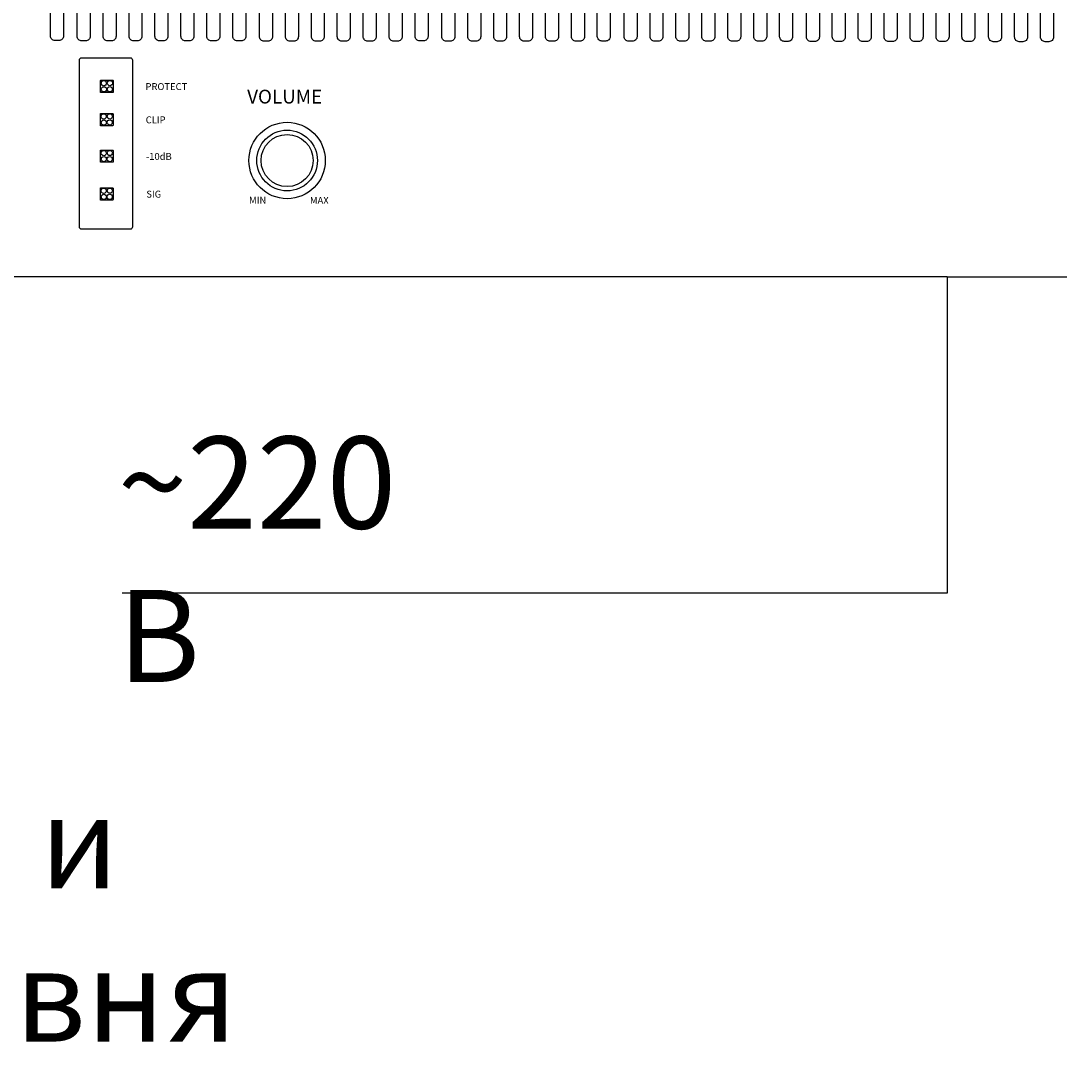
# Model space of a CAD drawing. Units: inches. Extents: x 63 to 412, y 30 to 285.
# Drawn here: x 176 to 232, y 60 to 117 of the extents above; entities that cross this region are included whole.
import ezdxf
from ezdxf.lldxf.tags import DXFTag

# ---------------------------------------------------------------- set-up
doc = ezdxf.new("R2010")
doc.units = ezdxf.units.IN
doc.header["$MEASUREMENT"] = 0
doc.layers.add('Питание 220В', color=5, linetype='220', lineweight=25)
doc.styles.add('INTER-M', font='romans.shx')
doc.styles.get("Standard").update_dxf_attribs({"font": 'arial.ttf'})
tags = doc.linetypes.add('220', pattern='A,20,-7,0,["220В",Standard,S=2.5,R=0,X=-4,Y=-1.25],-7', length=34).pattern_tags.tags
tags[8] = DXFTag(74, 10)

# ---------------------------------------------------------------- blocks, each defined once
blk = doc.blocks.new('DPA-600S_front')
at = {"transparency": 33554687}
for q in [(0, 0), (482, 0)]:
    blk.add_line((241, 0), q, dxfattribs=at)
for points in [[(47.11, 72.96), (47.93, 72.96, -0.414214), (48.93, 71.96), (48.93, 52.37, -0.414214), (47.93, 51.37), (47.11, 51.37, -0.414214), (46.11, 52.37), (46.11, 71.96, -0.414214)], [(52.91, 72.91), (53.73, 72.91, -0.414214), (54.73, 71.91), (54.73, 52.32, -0.414214), (53.73, 51.32), (52.91, 51.32, -0.414214), (51.91, 52.32), (51.91, 71.91, -0.414214)], [(58.55, 72.91), (59.37, 72.91, -0.414214), (60.37, 71.91), (60.37, 52.32, -0.414214), (59.37, 51.32), (58.55, 51.32, -0.414214), (57.55, 52.32), (57.55, 71.91, -0.414214)], [(64.19, 72.91), (65, 72.91, -0.414214), (66, 71.91), (66, 52.32, -0.414214), (65, 51.32), (64.19, 51.32, -0.414214), (63.19, 52.32), (63.19, 71.91, -0.414214)], [(69.82, 72.91), (70.64, 72.91, -0.414214), (71.64, 71.91), (71.64, 52.32, -0.414214), (70.64, 51.32), (69.82, 51.32, -0.414214), (68.82, 52.32), (68.82, 71.91, -0.414214)], [(75.46, 72.91), (76.28, 72.91, -0.414214), (77.28, 71.91), (77.28, 52.32, -0.414214), (76.28, 51.32), (75.46, 51.32, -0.414214), (74.46, 52.32), (74.46, 71.91, -0.414214)], [(81.1, 72.91), (81.91, 72.91, -0.414214), (82.91, 71.91), (82.91, 52.32, -0.414214), (81.91, 51.32), (81.1, 51.32, -0.414214), (80.1, 52.32), (80.1, 71.91, -0.414214)], [(86.74, 72.9), (87.56, 72.9, -0.414214), (88.56, 71.9), (88.56, 52.31, -0.414214), (87.56, 51.31), (86.74, 51.31, -0.414214), (85.74, 52.31), (85.74, 71.9, -0.414214)], [(92.54, 72.85), (93.36, 72.85, -0.414214), (94.36, 71.85), (94.36, 52.26, -0.414214), (93.36, 51.26), (92.54, 51.26, -0.414214), (91.54, 52.26), (91.54, 71.85, -0.414214)], [(98.18, 72.85), (99, 72.85, -0.414214), (100, 71.85), (100, 52.26, -0.414214), (99, 51.26), (98.18, 51.26, -0.414214), (97.18, 52.26), (97.18, 71.85, -0.414214)], [(103.82, 72.85), (104.63, 72.85, -0.414214), (105.63, 71.85), (105.63, 52.26, -0.414214), (104.63, 51.26), (103.82, 51.26, -0.414214), (102.82, 52.26), (102.82, 71.85, -0.414214)], [(109.45, 72.85), (110.27, 72.85, -0.414214), (111.27, 71.85), (111.27, 52.26, -0.414214), (110.27, 51.26), (109.45, 51.26, -0.414214), (108.45, 52.26), (108.45, 71.85, -0.414214)], [(115.09, 72.85), (115.91, 72.85, -0.414214), (116.91, 71.85), (116.91, 52.26, -0.414214), (115.91, 51.26), (115.09, 51.26, -0.414214), (114.09, 52.26), (114.09, 71.85, -0.414214)], [(120.73, 72.85), (121.54, 72.85, -0.414214), (122.54, 71.85), (122.54, 52.26, -0.414214), (121.54, 51.26), (120.73, 51.26, -0.414214), (119.73, 52.26), (119.73, 71.85, -0.414214)], [(126.36, 72.88), (127.18, 72.88, -0.414214), (128.18, 71.88), (128.18, 52.29, -0.414214), (127.18, 51.29), (126.36, 51.29, -0.414214), (125.36, 52.29), (125.36, 71.88, -0.414214)], [(132.17, 72.83), (132.99, 72.83, -0.414214), (133.99, 71.83), (133.99, 52.24, -0.414214), (132.99, 51.24), (132.17, 51.24, -0.414214), (131.17, 52.24), (131.17, 71.83, -0.414214)], [(137.8, 72.83), (138.62, 72.83, -0.414214), (139.62, 71.83), (139.62, 52.24, -0.414214), (138.62, 51.24), (137.8, 51.24, -0.414214), (136.8, 52.24), (136.8, 71.83, -0.414214)], [(143.44, 72.83), (144.26, 72.83, -0.414214), (145.26, 71.83), (145.26, 52.24, -0.414214), (144.26, 51.24), (143.44, 51.24, -0.414214), (142.44, 52.24), (142.44, 71.83, -0.414214)], [(149.08, 72.83), (149.9, 72.83, -0.414214), (150.9, 71.83), (150.9, 52.24, -0.414214), (149.9, 51.24), (149.08, 51.24, -0.414214), (148.08, 52.24), (148.08, 71.83, -0.414214)], [(154.71, 72.83), (155.53, 72.83, -0.414214), (156.53, 71.83), (156.53, 52.24, -0.414214), (155.53, 51.24), (154.71, 51.24, -0.414214), (153.71, 52.24), (153.71, 71.83, -0.414214)], [(160.35, 72.83), (161.17, 72.83, -0.414214), (162.17, 71.83), (162.17, 52.24, -0.414214), (161.17, 51.24), (160.35, 51.24, -0.414214), (159.35, 52.24), (159.35, 71.83, -0.414214)], [(165.97, 72.87), (166.79, 72.87, -0.414214), (167.79, 71.87), (167.79, 52.28, -0.414214), (166.79, 51.28), (165.97, 51.28, -0.414214), (164.97, 52.28), (164.97, 71.87, -0.414214)], [(171.78, 72.82), (172.6, 72.82, -0.414214), (173.6, 71.82), (173.6, 52.23, -0.414214), (172.6, 51.23), (171.78, 51.23, -0.414214), (170.78, 52.23), (170.78, 71.82, -0.414214)], [(177.42, 72.82), (178.23, 72.82, -0.414214), (179.23, 71.82), (179.23, 52.23, -0.414214), (178.23, 51.23), (177.42, 51.23, -0.414214), (176.42, 52.23), (176.42, 71.82, -0.414214)], [(183.05, 72.82), (183.87, 72.82, -0.414214), (184.87, 71.82), (184.87, 52.23, -0.414214), (183.87, 51.23), (183.05, 51.23, -0.414214), (182.05, 52.23), (182.05, 71.82, -0.414214)], [(188.69, 72.82), (189.51, 72.82, -0.414214), (190.51, 71.82), (190.51, 52.23, -0.414214), (189.51, 51.23), (188.69, 51.23, -0.414214), (187.69, 52.23), (187.69, 71.82, -0.414214)], [(194.33, 72.82), (195.14, 72.82, -0.414214), (196.14, 71.82), (196.14, 52.23, -0.414214), (195.14, 51.23), (194.33, 51.23, -0.414214), (193.33, 52.23), (193.33, 71.82, -0.414214)], [(199.96, 72.82), (200.78, 72.82, -0.414214), (201.78, 71.82), (201.78, 52.23, -0.414214), (200.78, 51.23), (199.96, 51.23, -0.414214), (198.96, 52.23), (198.96, 71.82, -0.414214)], [(205.6, 72.81), (206.42, 72.81, -0.414214), (207.42, 71.81), (207.42, 52.21, -0.414214), (206.42, 51.21), (205.6, 51.21, -0.414214), (204.6, 52.21), (204.6, 71.81, -0.414214)], [(211.41, 72.76), (212.23, 72.76, -0.414214), (213.23, 71.76), (213.23, 52.16, -0.414214), (212.23, 51.16), (211.41, 51.16, -0.414214), (210.41, 52.16), (210.41, 71.76, -0.414214)], [(217.05, 72.76), (217.86, 72.76, -0.414214), (218.86, 71.76), (218.86, 52.16, -0.414214), (217.86, 51.16), (217.05, 51.16, -0.414214), (216.05, 52.16), (216.05, 71.76, -0.414214)], [(222.68, 72.76), (223.5, 72.76, -0.414214), (224.5, 71.76), (224.5, 52.16, -0.414214), (223.5, 51.16), (222.68, 51.16, -0.414214), (221.68, 52.16), (221.68, 71.76, -0.414214)], [(228.32, 72.76), (229.14, 72.76, -0.414214), (230.14, 71.76), (230.14, 52.16, -0.414214), (229.14, 51.16), (228.32, 51.16, -0.414214), (227.32, 52.16), (227.32, 71.76, -0.414214)], [(233.96, 72.76), (234.77, 72.76, -0.414214), (235.77, 71.76), (235.77, 52.16, -0.414214), (234.77, 51.16), (233.96, 51.16, -0.414214), (232.96, 52.16), (232.96, 71.76, -0.414214)], [(239.59, 72.76), (240.41, 72.76, -0.414214), (241.41, 71.76), (241.41, 52.16, -0.414214), (240.41, 51.16), (239.59, 51.16, -0.414214), (238.59, 52.16), (238.59, 71.76, -0.414214)], [(245.23, 72.79), (246.05, 72.79, -0.414214), (247.05, 71.79), (247.05, 52.19, -0.414214), (246.05, 51.19), (245.23, 51.19, -0.414214), (244.23, 52.19), (244.23, 71.79, -0.414214)], [(251.03, 72.74), (251.85, 72.74, -0.414214), (252.85, 71.74), (252.85, 52.14, -0.414214), (251.85, 51.14), (251.03, 51.14, -0.414214), (250.03, 52.14), (250.03, 71.74, -0.414214)], [(256.67, 72.74), (257.49, 72.74, -0.414214), (258.49, 71.74), (258.49, 52.14, -0.414214), (257.49, 51.14), (256.67, 51.14, -0.414214), (255.67, 52.14), (255.67, 71.74, -0.414214)], [(262.31, 72.74), (263.13, 72.74, -0.414214), (264.13, 71.74), (264.13, 52.14, -0.414214), (263.13, 51.14), (262.31, 51.14, -0.414214), (261.31, 52.14), (261.31, 71.74, -0.414214)], [(52.91, 47.64), (63.43, 47.64, -0.414214), (63.93, 47.14), (63.93, 10.88, -0.414214), (63.43, 10.38), (52.91, 10.38, -0.414214), (52.41, 10.88), (52.41, 47.14, -0.414214)], [(57.08, 42.76), (59.63, 42.76, -0.414214), (59.73, 42.66), (59.73, 40.2, -0.414214), (59.63, 40.1), (57.08, 40.1, -0.414214), (56.98, 40.2), (56.98, 42.66, -0.414214)], [(57.05, 35.53), (59.6, 35.53, -0.414214), (59.7, 35.43), (59.7, 32.97, -0.414214), (59.6, 32.87), (57.05, 32.87, -0.414214), (56.95, 32.97), (56.95, 35.43, -0.414214)], [(57.06, 27.58), (59.6, 27.58, -0.414214), (59.71, 27.47), (59.71, 25.02, -0.414214), (59.6, 24.92), (57.06, 24.92, -0.414214), (56.96, 25.02), (56.96, 27.47, -0.414214)], [(57.05, 19.38), (59.6, 19.38, -0.414214), (59.7, 19.28), (59.7, 16.82, -0.414214), (59.6, 16.72), (57.05, 16.72, -0.414214), (56.95, 16.82), (56.95, 19.28, -0.414214)]]:
    blk.add_lwpolyline(points, format="xyb", close=True, dxfattribs=at)
for centre, radius in [((57.7, 42.12), 0.57), ((57.73, 40.79), 0.57), ((59.01, 40.81), 0.57), ((59.03, 42.13), 0.57), ((57.67, 34.89), 0.57), ((59, 34.9), 0.57), ((57.71, 33.56), 0.57), ((58.98, 33.58), 0.57), ((97.54, 25.31), 8.3), ((97.54, 25.31), 6.6), ((97.54, 25.31), 5.66), ((57.68, 26.93), 0.57), ((59, 26.95), 0.57), ((57.71, 25.61), 0.57), ((58.98, 25.62), 0.57), ((57.67, 18.73), 0.57), ((59, 18.75), 0.57), ((57.71, 17.41), 0.57), ((58.98, 17.42), 0.57)]:
    blk.add_circle(centre, radius, dxfattribs=at)
at = {"transparency": 33554687, "attachment_point": 1, "style": 'INTER-M'}
for s, width, insert, char_height in [('PROTECT', 6.6859, (66.76, 42.13), 1.5), ('VOLUME', 6.6859, (88.86, 40.7), 3), ('CLIP', 10.078, (66.81, 34.9), 1.5), ('-10dB', 10.078, (66.87, 26.95), 1.5), ('SIG', 10.078, (66.94, 18.75), 1.5), ('MIN', 6.6859, (89.27, 17.42), 1.5), ('MAX', 6.6859, (102.5, 17.4), 1.5)]:
    blk.add_mtext_dynamic_manual_height_columns(s, width=width, gutter_width=1, heights=[1], dxfattribs=dict(at, insert=insert, char_height=char_height))

msp = doc.modelspace()

# ---------------------------------------------------------------- linework, layer by layer
at = {"layer": 'Питание 220В', "linetype": '220'}
for p, q in [((226.203, 103.577), (226.203, 86.402)), ((226.203, 86.402), (181.368, 86.402))]:
    msp.add_line(p, q, dxfattribs=at)

# ---------------------------------------------------------------- block references
at = {"xscale": 0.25, "yscale": 0.25, "zscale": 0.25}
msp.add_blockref('DPA-600S_front', (165.953, 103.577), dxfattribs=at)

# ---------------------------------------------------------------- texts
at = {"char_height": 5, "attachment_point": 1}
for s, width, insert in [('{\\fGOST type A|b0|i0|c0|p34;~\\fGOST type A|b0|i0|c204|p34;220\\fGOST type A|b0|i0|c0|p34; \\fGOST type A|b0|i0|c204|p34;В}', 20.25509, (181.129, 94.904)), ('{\\fGOST type A|b0|i0|c204|p34;Сигналы микр\\fGOST type A|b0|i0|c0|p34;. \\fGOST type A|b0|i0|c204|p34;и линейного уровня}', 90.43868, (125.69, 75.36))]:
    msp.add_mtext_dynamic_manual_height_columns(s, width=width, gutter_width=1, heights=[0], dxfattribs=dict(at, insert=insert))

doc.saveas('drawing.dxf')
